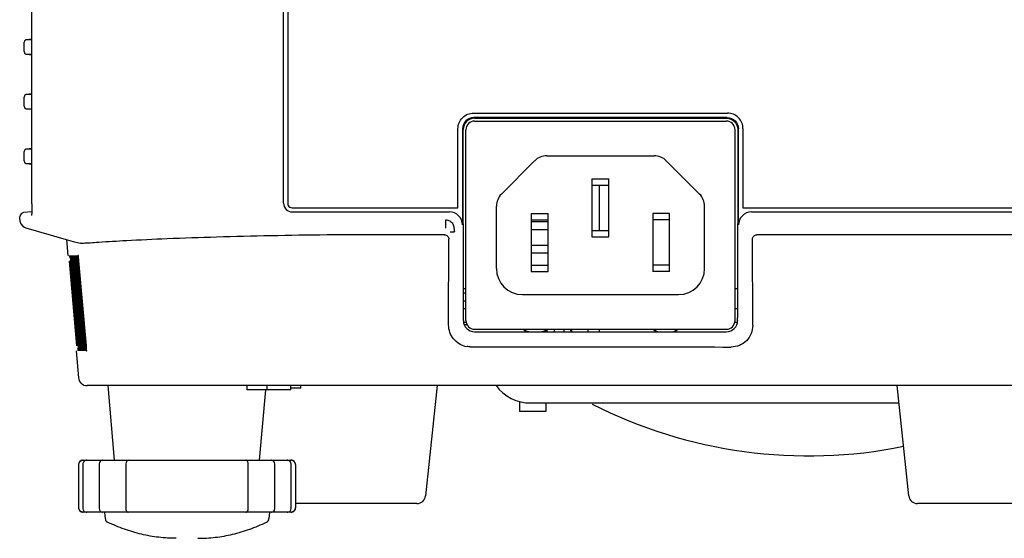
# Model space of a CAD drawing. Units: millimetres. Extents: x -53 to 1283, y -2404 to -478.
# Drawn here: x 936 to 1049, y -991 to -931 of the extents above; entities that cross this region are included whole.
import ezdxf

# ---------------------------------------------------------------- set-up
doc = ezdxf.new("R2010")
doc.units = ezdxf.units.MM
doc.header["$LTSCALE"] = 65.395
doc.layers.get('0').update_dxf_attribs({"linetype": 'CONTINUOUS'})
doc.layers.add('7_ALL_FEATURES', color=7, linetype='CONTINUOUS')

msp = doc.modelspace()

# ---------------------------------------------------------------- linework, layer by layer
at = {"color": 7, "linetype": 'Continuous'}
for p, q in [((966.15, -952.65), (966.15, -893.3)), ((937.15, -952.73), (937.15, -897.62)), ((936.3, -933.91), (936.24, -934.09)), ((936.24, -935.16), (936.24, -934.09)), ((936.39, -933.83), (936.3, -933.91)), ((936.44, -933.81), (936.39, -933.83)), ((936.47, -933.8), (936.44, -933.81)), ((936.49, -933.8), (936.47, -933.8)), ((936.5, -933.8), (936.49, -933.8)), ((936.51, -933.8), (936.5, -933.8)), ((936.5, -933.8), (936.5, -933.8)), ((937.15, -933.74), (936.51, -933.8)), ((936.53, -933.79), (936.51, -933.8)), ((936.83, -933.79), (936.53, -933.79)), ((937.1, -933.79), (936.83, -933.79)), ((937.15, -933.79), (937.1, -933.79)), ((936.24, -935.16), (936.3, -935.35)), ((936.3, -935.35), (936.4, -935.43)), ((936.4, -935.43), (936.45, -935.45)), ((936.45, -935.45), (936.47, -935.46)), ((936.47, -935.46), (936.49, -935.46)), ((936.49, -935.46), (936.5, -935.46)), ((936.5, -935.46), (936.51, -935.46)), ((936.51, -935.46), (936.82, -935.46)), ((936.51, -935.46), (936.51, -935.46)), ((936.51, -935.46), (937.15, -935.52)), ((936.82, -935.46), (937.07, -935.46)), ((937.07, -935.46), (937.15, -935.46)), ((936.3, -940.21), (936.24, -940.4)), ((936.24, -941.47), (936.24, -940.4)), ((936.39, -940.14), (936.3, -940.21)), ((936.44, -940.11), (936.39, -940.14)), ((936.47, -940.11), (936.44, -940.11)), ((936.49, -940.1), (936.47, -940.11)), ((936.5, -940.1), (936.49, -940.1)), ((936.51, -940.1), (936.5, -940.1)), ((936.5, -940.1), (936.5, -940.1)), ((937.15, -940.04), (936.51, -940.1)), ((936.53, -940.1), (936.51, -940.1)), ((936.83, -940.1), (936.53, -940.1)), ((937.1, -940.1), (936.83, -940.1)), ((937.15, -940.1), (937.1, -940.1)), ((936.24, -941.47), (936.3, -941.66)), ((936.3, -941.66), (936.4, -941.73)), ((936.4, -941.73), (936.45, -941.75)), ((936.45, -941.75), (936.47, -941.76)), ((936.47, -941.76), (936.49, -941.76)), ((936.49, -941.76), (936.5, -941.77)), ((936.5, -941.77), (936.51, -941.77)), ((936.51, -941.77), (936.82, -941.77)), ((936.51, -941.77), (936.51, -941.77)), ((936.51, -941.77), (937.15, -941.82)), ((936.82, -941.77), (937.07, -941.77)), ((937.07, -941.77), (937.15, -941.77)), ((1017.27, -942.77), (988.05, -942.77)), ((1017.17, -942.86), (988.14, -942.86)), ((986.75, -944.07), (986.75, -955.15)), ((986.86, -965.85), (986.85, -944.16)), ((1018.47, -944.16), (1018.46, -965.85)), ((1018.56, -955.15), (1018.56, -944.07)), ((936.3, -946.52), (936.24, -946.7)), ((936.24, -947.77), (936.24, -946.7)), ((936.39, -946.44), (936.3, -946.52)), ((936.44, -946.42), (936.39, -946.44)), ((936.47, -946.41), (936.44, -946.42)), ((936.49, -946.41), (936.47, -946.41)), ((936.5, -946.41), (936.49, -946.41)), ((936.51, -946.4), (936.5, -946.4)), ((936.5, -946.4), (936.5, -946.41)), ((937.15, -946.35), (936.51, -946.4)), ((936.53, -946.4), (936.51, -946.4)), ((936.83, -946.4), (936.53, -946.4)), ((937.1, -946.4), (936.83, -946.4)), ((937.15, -946.4), (937.1, -946.4)), ((936.24, -947.77), (936.3, -947.96)), ((936.3, -947.96), (936.4, -948.04)), ((936.4, -948.04), (936.45, -948.06)), ((936.45, -948.06), (936.47, -948.07)), ((936.47, -948.07), (936.49, -948.07)), ((936.49, -948.07), (936.5, -948.07)), ((936.5, -948.07), (936.51, -948.07)), ((936.51, -948.07), (936.82, -948.07)), ((936.51, -948.07), (936.51, -948.07)), ((936.51, -948.07), (937.15, -948.13)), ((936.82, -948.07), (937.07, -948.07)), ((937.07, -948.07), (937.15, -948.07)), ((937.15, -952.73), (937.15, -952.86)), ((937.15, -952.86), (937.15, -953.15)), ((935.78, -954.02), (935.74, -954.23)), ((935.95, -953.82), (935.78, -954.02)), ((936.19, -953.73), (935.95, -953.82)), ((937.13, -953.65), (936.19, -953.73)), ((937.11, -953.95), (937.1, -954.04)), ((937.1, -954.04), (937.1, -954.06)), ((937.12, -953.81), (937.11, -953.95)), ((937.13, -953.63), (937.12, -953.81)), ((937.14, -953.4), (937.13, -953.63)), ((937.15, -953.15), (937.14, -953.4)), ((967.14, -953.65), (985.26, -953.65)), ((1020.06, -953.65), (1200.1, -953.65)), ((935.74, -954.52), (935.74, -954.23)), ((935.74, -954.52), (935.75, -954.7)), ((935.75, -954.7), (935.88, -955.03)), ((935.88, -955.03), (936.08, -955.28)), ((936.08, -955.28), (936.3, -955.42)), ((996.63, -954.77), (994.68, -954.77)), ((936.3, -955.42), (936.46, -955.48)), ((936.46, -955.48), (941.11, -956.84)), ((984.69, -956.27), (977.59, -956.27)), ((994.68, -955.67), (996.63, -955.67)), ((1189.65, -956.27), (1020.67, -956.27)), ((941.11, -956.84), (941.88, -957.04)), ((941.12, -956.87), (941.27, -958.67)), ((941.88, -957.04), (942.71, -957.25)), ((985.16, -966.68), (985.18, -956.79)), ((996.63, -957.52), (994.68, -957.52)), ((1020.2, -966.72), (1020.18, -956.78)), ((941.51, -958.69), (941.51, -958.68)), ((941.58, -958.68), (941.58, -958.68)), ((941.58, -958.7), (941.58, -958.68)), ((941.67, -958.7), (941.66, -958.69)), ((996.63, -958.42), (994.68, -958.42)), ((941.43, -959.32), (942.29, -969.07)), ((941.48, -959.27), (942.34, -969.07)), ((941.51, -958.7), (941.51, -958.69)), ((941.54, -959.27), (942.4, -969.07)), ((941.59, -958.72), (941.58, -958.7)), ((941.61, -959.27), (941.61, -959.33)), ((941.61, -959.33), (942.46, -969.07)), ((941.65, -959.33), (941.64, -959.27)), ((942.5, -969.07), (941.65, -959.33)), ((941.67, -958.73), (941.67, -958.7)), ((941.68, -959.27), (941.69, -959.32)), ((941.69, -959.32), (942.54, -969.07)), ((941.73, -959.33), (941.72, -959.27)), ((942.58, -969.07), (941.73, -959.33)), ((941.77, -959.27), (941.77, -959.33)), ((941.77, -959.33), (942.63, -969.07)), ((941.82, -959.32), (941.82, -959.27)), ((942.67, -969.07), (941.82, -959.32)), ((941.87, -959.27), (942.72, -969.07)), ((941.92, -959.33), (941.92, -959.27)), ((942.77, -969.07), (941.92, -959.33)), ((941.97, -959.27), (941.98, -959.32)), ((941.98, -959.32), (942.83, -969.07)), ((942.88, -969.07), (942.03, -959.27)), ((942.09, -959.27), (942.94, -969.07)), ((943, -969.07), (942.15, -959.27)), ((942.21, -959.27), (943.07, -969.07)), ((943.13, -969.07), (942.28, -959.27)), ((942.35, -959.27), (943.2, -969.07)), ((943.27, -969.07), (942.41, -959.27)), ((942.49, -959.27), (943.35, -969.07)), ((943.42, -969.07), (942.56, -959.27)), ((987.16, -963.02), (986.86, -963.02)), ((987.16, -963.92), (986.86, -963.92)), ((987.29, -966.67), (986.97, -966.67)), ((988.16, -967.47), (1017.16, -967.47)), ((942.24, -969.67), (942.51, -972.76)), ((1223.74, -973.67), (943.5, -973.67)), ((968.13, -973.97), (966.98, -973.97)), ((968.13, -973.97), (968.13, -973.67)), ((993.37, -976.67), (993.37, -975.5)), ((994.62, -975.67), (1037.05, -975.67)), ((996.37, -975.67), (996.37, -976.67)), ((996.37, -976.67), (993.37, -976.67)), ((943.02, -982.27), (943.43, -982.27)), ((943.15, -982.41), (943.06, -982.54)), ((943.27, -982.32), (943.15, -982.41)), ((943.41, -982.28), (943.27, -982.32)), ((943.47, -982.27), (943.41, -982.28)), ((943.47, -982.27), (948.23, -982.27)), ((945.01, -982.4), (944.93, -982.53)), ((945.12, -982.31), (945.01, -982.4)), ((945.24, -982.27), (945.12, -982.31)), ((945.27, -982.27), (945.24, -982.27)), ((948.03, -982.44), (947.99, -982.55)), ((948.08, -982.35), (948.03, -982.44)), ((948.16, -982.29), (948.08, -982.35)), ((948.25, -982.27), (948.16, -982.29)), ((948.25, -982.27), (966.57, -982.27)), ((961.85, -982.28), (961.78, -982.27)), ((961.93, -982.33), (961.85, -982.28)), ((961.99, -982.39), (961.93, -982.33)), ((962.03, -982.48), (961.99, -982.39)), ((962.05, -982.59), (962.03, -982.48)), ((964.8, -982.27), (964.77, -982.27)), ((964.93, -982.32), (964.8, -982.27)), ((965.03, -982.41), (964.93, -982.32)), ((965.11, -982.54), (965.03, -982.41)), ((966.64, -982.28), (966.57, -982.27)), ((966.61, -982.27), (967.02, -982.27)), ((966.78, -982.33), (966.64, -982.28)), ((966.9, -982.42), (966.78, -982.33)), ((966.98, -982.55), (966.9, -982.42)), ((942.52, -982.77), (942.52, -987.77)), ((943.06, -982.54), (943.01, -982.7)), ((943.01, -982.7), (943.01, -982.77)), ((943.01, -982.77), (943.01, -987.77)), ((944.93, -982.53), (944.89, -982.69)), ((944.89, -982.69), (944.89, -982.77)), ((944.89, -982.77), (944.89, -987.77)), ((947.99, -982.55), (947.97, -982.69)), ((947.97, -982.69), (947.97, -982.77)), ((947.97, -982.77), (947.97, -987.77)), ((962.07, -982.72), (962.05, -982.59)), ((962.07, -982.77), (962.07, -982.72)), ((962.07, -987.77), (962.07, -982.77)), ((965.14, -982.7), (965.11, -982.54)), ((965.15, -982.77), (965.14, -982.7)), ((965.15, -987.77), (965.15, -982.77)), ((967.03, -982.71), (966.98, -982.55)), ((967.03, -982.77), (967.03, -982.71)), ((967.03, -987.77), (967.03, -982.77)), ((967.52, -982.77), (967.52, -987.77)), ((943.01, -987.77), (943.01, -987.84)), ((943.01, -987.84), (943.05, -987.99)), ((943.05, -987.99), (943.14, -988.13)), ((943.14, -988.13), (943.26, -988.22)), ((944.89, -987.77), (944.89, -987.85)), ((944.89, -987.85), (944.93, -988)), ((944.93, -988), (945.01, -988.14)), ((945.01, -988.14), (945.11, -988.23)), ((947.97, -987.77), (947.97, -987.83)), ((947.97, -987.83), (947.98, -987.95)), ((947.98, -987.95), (948.01, -988.06)), ((948.01, -988.06), (948.05, -988.15)), ((948.05, -988.15), (948.11, -988.22)), ((961.96, -988.19), (962.01, -988.11)), ((962.01, -988.11), (962.05, -987.99)), ((962.05, -987.99), (962.06, -987.85)), ((962.06, -987.85), (962.07, -987.77)), ((964.92, -988.23), (965.03, -988.14)), ((965.03, -988.14), (965.1, -988.01)), ((965.1, -988.01), (965.14, -987.85)), ((965.14, -987.85), (965.15, -987.77)), ((966.77, -988.22), (966.89, -988.13)), ((966.89, -988.13), (966.98, -988)), ((966.98, -988), (967.03, -987.85)), ((967.03, -987.85), (967.03, -987.77)), ((981.51, -987.27), (967.49, -987.27)), ((943.43, -988.27), (943.02, -988.27)), ((943.26, -988.22), (943.4, -988.27)), ((943.4, -988.27), (943.47, -988.27)), ((948.23, -988.27), (943.47, -988.27)), ((945.11, -988.23), (945.24, -988.27)), ((945.24, -988.27), (945.27, -988.27)), ((945.52, -988.28), (945.58, -989)), ((948.11, -988.22), (948.18, -988.26)), ((948.18, -988.26), (948.25, -988.27)), ((961.78, -988.27), (948.25, -988.27)), ((961.78, -988.27), (961.88, -988.25)), ((966.57, -988.27), (961.8, -988.27)), ((961.88, -988.25), (961.96, -988.19)), ((964.52, -988.28), (964.46, -989)), ((964.77, -988.27), (964.79, -988.27)), ((964.79, -988.27), (964.92, -988.23)), ((966.57, -988.27), (966.63, -988.27)), ((967.02, -988.27), (966.61, -988.27)), ((966.63, -988.27), (966.77, -988.22))]:
    msp.add_line(p, q, dxfattribs=at)
for centre, radius, start, end in [((940.1, -958.88), 1.36, 7.0615, 7.78), ((938.1, -959.13), 3.38, 6.3404, 7.0392), ((938.91, -959.07), 2.7, 6.7958, 7.5871), ((913.57, -961.72), 28.18, 4.9811, 5.5898), ((967.81, -956.98), 26.23, 184.3643, 185.0241), ((938.84, -959.1), 2.85, 7.0564, 7.5184), ((916.72, -961.45), 25.1, 4.9789, 5.6622), ((965.2, -957.21), 23.52, 184.2913, 185.027), ((919.27, -961.24), 22.63, 4.9767, 5.7346), ((963.1, -957.4), 21.32, 184.2182, 185.0299), ((939.72, -959.04), 2.16, 7.4885, 8.2842), ((921.39, -961.06), 20.61, 4.9745, 5.8071), ((961.39, -957.56), 19.49, 184.1452, 185.0328), ((923.18, -960.91), 18.91, 4.9724, 5.8796), ((959.97, -957.7), 17.96, 184.0721, 185.0357), ((924.73, -960.79), 17.48, 4.9703, 5.9521), ((958.79, -957.81), 16.64, 183.9991, 185.0387), ((926.09, -960.68), 16.25, 4.9683, 6.0246), ((957.79, -957.91), 15.51, 183.926, 185.0418), ((927.3, -960.59), 15.18, 4.9663, 6.0971), ((914.62, -971.52), 27.99, 4.4036, 5.0218), ((968.81, -966.78), 26.37, 184.9791, 185.6295), ((917.75, -971.26), 24.93, 4.3305, 5.0246), ((966.2, -967.02), 23.66, 184.9769, 185.702), ((920.29, -971.04), 22.47, 4.2574, 5.0275), ((964.1, -967.21), 21.45, 184.9747, 185.7745), ((922.4, -970.87), 20.45, 4.1843, 5.0304), ((962.38, -967.37), 19.62, 184.9726, 185.847), ((924.19, -970.72), 18.76, 4.1112, 5.0334), ((960.96, -967.51), 18.08, 184.9705, 185.9195), ((925.74, -970.59), 17.33, 4.038, 5.0364), ((959.77, -967.62), 16.77, 184.9684, 185.9921), ((927.09, -970.49), 16.11, 3.9649, 5.0394), ((958.77, -967.72), 15.63, 184.9664, 186.0646), ((928.29, -970.39), 15.04, 3.8918, 5.0424), ((957.93, -967.81), 14.64, 184.9644, 186.1373), ((943.5, -972.67), 1, 185, 270), ((994.62, -970.67), 5, 216.8701, 270), ((1026.62, -926.77), 55, 243.0407, 281.4911), ((943.02, -982.77), 0.5, 90, 180), ((943.05, -982.78), 0.512, 97.5963, 100.3967), ((943.05, -982.79), 0.513, 90.0057, 97.5946), ((966.98, -982.79), 0.513, 82.4054, 89.9943), ((967.02, -982.77), 0.5, 0, 90), ((966.99, -982.78), 0.512, 81.0049, 82.4037), ((966.99, -982.78), 0.512, 79.6026, 81.0044), ((981.51, -986.27), 1, 270, 354), ((943.02, -987.77), 0.5, 180, 270), ((967.02, -987.77), 0.5, 270, 0), ((943.05, -987.76), 0.512, 259.6033, 262.4037), ((943.05, -987.76), 0.513, 262.4055, 269.9943), ((946.08, -988.96), 0.5, 185, 244.1223), ((963.96, -988.96), 0.5, 295.8777, 355), ((966.98, -987.76), 0.513, 270.0015, 273.6969), ((966.98, -987.76), 0.514, 273.6957, 277.5953), ((966.99, -987.76), 0.512, 277.5963, 280.3967)]:
    msp.add_arc(centre, radius, start, end, dxfattribs=at)
for centre, major_axis, ratio, start_param, end_param in [((988.06, -944.07), (-0.922, 0.922), 0.997265, -0.784029, 0.784029), ((988.15, -944.16), (0.855, -0.985), 0.996776, 2.428656, 3.996713), ((967.15, -952.64), (-0.712, -0.712), 0.992433, -0.7816, 0.7816), ((985.25, -955.15), (0.77, 1.29), 0.99484, -1.028812, 0.537423), ((1020.07, -955.15), (0.77, -1.29), 0.99484, 2.604169, 4.170404)]:
    msp.add_ellipse(centre, major_axis=major_axis, ratio=ratio, start_param=start_param, end_param=end_param, dxfattribs=at)
at = {"color": 7, "linetype": 'Continuous', "extrusion": (0, 0, -1)}
for centre, major_axis, ratio, start_param, end_param in [((1017.26, -944.07), (0.922, 0.922), 0.997265, -0.784029, 0.784029), ((1017.17, -944.16), (-0.855, -0.985), 0.996776, 2.428656, 3.996713)]:
    msp.add_ellipse(centre, major_axis=major_axis, ratio=ratio, start_param=start_param, end_param=end_param, dxfattribs=at)
at = {"color": 7, "linetype": 'Continuous'}
for points, knots in [([(984.82, -954.56), (984.98, -954.57), (985.31, -954.63), (985.67, -955), (985.79, -955.47), (985.82, -955.8), (985.82, -955.96)], [0, 0, 0, 0, 0.250304, 0.500001, 0.749957, 1, 1, 1, 1]), ([(984.83, -955.52), (984.83, -955.47), (984.82, -955.15), (984.82, -954.84), (984.82, -954.56)], [0, 0, 0, 0, 0.148584, 1, 1, 1, 1]), ([(977.59, -956.27), (975.43, -956.27), (971.12, -956.29), (964.73, -956.39), (958.6, -956.54), (953.06, -956.73), (948.53, -956.94), (945.58, -957.11), (943.98, -957.23), (943.27, -957.26), (942.88, -957.29), (942.71, -957.25)], [0, 0, 0, 0, 0.185711, 0.370414, 0.549257, 0.712794, 0.847115, 0.93863, 0.966961, 0.985008, 1, 1, 1, 1]), ([(984.69, -956.27), (984.82, -956.27), (985.09, -956.39), (985.18, -956.66), (985.18, -956.79)], [0, 0, 0, 0, 0.498982, 1, 1, 1, 1]), ([(985.33, -955.96), (985.34, -955.95), (985.4, -955.96), (985.5, -955.95), (985.65, -955.95), (985.76, -955.95), (985.82, -955.96)], [0, 0, 0, 0, 0.091668, 0.310762, 0.628647, 1, 1, 1, 1]), ([(1020.18, -956.78), (1020.18, -956.66), (1020.27, -956.39), (1020.54, -956.27), (1020.67, -956.27)], [0, 0, 0, 0, 0.500581, 1, 1, 1, 1]), ([(941.45, -958.68), (941.45, -958.68), (941.45, -958.68), (941.45, -958.67), (941.45, -958.67)], [0, 0, 0, 0, 0.728921, 1, 1, 1, 1]), ([(941.45, -958.7), (941.45, -958.69), (941.45, -958.69), (941.45, -958.68), (941.45, -958.68)], [0, 0, 0, 0, 0.595599, 1, 1, 1, 1]), ([(941.51, -958.68), (941.51, -958.68), (941.51, -958.68), (941.51, -958.67), (941.51, -958.67)], [0, 0, 0, 0, 0.72977, 1, 1, 1, 1]), ([(941.58, -958.68), (941.58, -958.67), (941.58, -958.67), (941.58, -958.67), (941.58, -958.67)], [0, 0, 0, 0, 0.694656, 1, 1, 1, 1]), ([(941.66, -958.68), (941.66, -958.68), (941.66, -958.67), (941.66, -958.67), (941.66, -958.67)], [0, 0, 0, 0, 0.697753, 1, 1, 1, 1]), ([(941.66, -958.69), (941.66, -958.68), (941.66, -958.68), (941.66, -958.68), (941.66, -958.68)], [0, 0, 0, 0, 0.585891, 1, 1, 1, 1]), ([(941.75, -958.68), (941.75, -958.68), (941.75, -958.67), (941.75, -958.67), (941.75, -958.67)], [0, 0, 0, 0, 0.700603, 1, 1, 1, 1]), ([(941.75, -958.69), (941.75, -958.69), (941.75, -958.68), (941.75, -958.68), (941.75, -958.68)], [0, 0, 0, 0, 0.58532, 1, 1, 1, 1]), ([(941.85, -958.68), (941.85, -958.68), (941.85, -958.68), (941.85, -958.67), (941.85, -958.67)], [0, 0, 0, 0, 0.703206, 1, 1, 1, 1]), ([(941.85, -958.69), (941.85, -958.69), (941.85, -958.69), (941.85, -958.68), (941.85, -958.68)], [0, 0, 0, 0, 0.584744, 1, 1, 1, 1]), ([(941.96, -958.68), (941.96, -958.68), (941.96, -958.68), (941.96, -958.67), (941.96, -958.67)], [0, 0, 0, 0, 0.705567, 1, 1, 1, 1]), ([(941.96, -958.7), (941.96, -958.7), (941.96, -958.69), (941.96, -958.68), (941.96, -958.68)], [0, 0, 0, 0, 0.584141, 1, 1, 1, 1]), ([(942.05, -958.67), (942.05, -958.67), (942.06, -958.72), (942.05, -958.76), (942.06, -958.86), (942.06, -958.93), (942.06, -958.97)], [0, 0, 0, 0, 0.069109, 0.268112, 0.585678, 1, 1, 1, 1]), ([(942.08, -958.68), (942.08, -958.68), (942.08, -958.68), (942.08, -958.67), (942.08, -958.67)], [0, 0, 0, 0, 0.7077, 1, 1, 1, 1]), ([(942.08, -958.71), (942.08, -958.7), (942.08, -958.69), (942.08, -958.68), (942.08, -958.68)], [0, 0, 0, 0, 0.583491, 1, 1, 1, 1]), ([(942.18, -958.67), (942.17, -958.67), (942.18, -958.72), (942.17, -958.76), (942.18, -958.86), (942.19, -958.93), (942.19, -958.97)], [0, 0, 0, 0, 0.069265, 0.268229, 0.585733, 1, 1, 1, 1]), ([(942.21, -958.68), (942.21, -958.68), (942.21, -958.68), (942.2, -958.67), (942.2, -958.67)], [0, 0, 0, 0, 0.709618, 1, 1, 1, 1]), ([(942.21, -958.71), (942.21, -958.71), (942.21, -958.7), (942.21, -958.69), (942.21, -958.68)], [0, 0, 0, 0, 0.582778, 1, 1, 1, 1]), ([(942.31, -958.67), (942.31, -958.67), (942.31, -958.72), (942.31, -958.76), (942.32, -958.86), (942.32, -958.93), (942.32, -958.97)], [0, 0, 0, 0, 0.069438, 0.268363, 0.585799, 1, 1, 1, 1]), ([(942.35, -958.68), (942.35, -958.68), (942.34, -958.68), (942.34, -958.67), (942.34, -958.67)], [0, 0, 0, 0, 0.711338, 1, 1, 1, 1]), ([(942.36, -958.75), (942.36, -958.75), (942.35, -958.72), (942.35, -958.7), (942.35, -958.68)], [0, 0, 0, 0, 0.32805, 1, 1, 1, 1]), ([(942.46, -958.67), (942.45, -958.67), (942.46, -958.7), (942.45, -958.72), (942.46, -958.78), (942.46, -958.89), (942.47, -959.06), (942.48, -959.2), (942.49, -959.27)], [0, 0, 0, 0, 0.020117, 0.076945, 0.1691, 0.293415, 0.618319, 1, 1, 1, 1]), ([(942.51, -958.75), (942.5, -958.73), (942.49, -958.71), (942.5, -958.67), (942.49, -958.67)], [0, 0, 0, 0, 0.734457, 1, 1, 1, 1]), ([(941.54, -958.97), (941.54, -958.95), (941.53, -958.88), (941.53, -958.81), (941.52, -958.75)], [0, 0, 0, 0, 0.297322, 1, 1, 1, 1]), ([(941.61, -958.97), (941.61, -958.95), (941.6, -958.88), (941.6, -958.81), (941.59, -958.75)], [0, 0, 0, 0, 0.297301, 1, 1, 1, 1]), ([(941.7, -958.97), (941.69, -958.95), (941.69, -958.88), (941.68, -958.81), (941.67, -958.75)], [0, 0, 0, 0, 0.29728, 1, 1, 1, 1]), ([(941.76, -958.71), (941.76, -958.71), (941.76, -958.7), (941.75, -958.69), (941.75, -958.69)], [0, 0, 0, 0, 0.552872, 1, 1, 1, 1]), ([(941.76, -958.75), (941.76, -958.75), (941.76, -958.73), (941.76, -958.72), (941.76, -958.71)], [0, 0, 0, 0, 0.541914, 1, 1, 1, 1]), ([(941.79, -958.97), (941.79, -958.95), (941.78, -958.88), (941.77, -958.81), (941.76, -958.75)], [0, 0, 0, 0, 0.297258, 1, 1, 1, 1]), ([(941.86, -958.72), (941.86, -958.72), (941.86, -958.71), (941.86, -958.7), (941.85, -958.69)], [0, 0, 0, 0, 0.551842, 1, 1, 1, 1]), ([(941.89, -958.97), (941.89, -958.95), (941.88, -958.88), (941.87, -958.81), (941.86, -958.75)], [0, 0, 0, 0, 0.297235, 1, 1, 1, 1]), ([(942, -958.97), (942, -958.95), (941.99, -958.88), (941.98, -958.81), (941.97, -958.75)], [0, 0, 0, 0, 0.297211, 1, 1, 1, 1]), ([(942.09, -958.75), (942.09, -958.74), (942.09, -958.73), (942.09, -958.71), (942.08, -958.71)], [0, 0, 0, 0, 0.550742, 1, 1, 1, 1]), ([(942.12, -958.97), (942.12, -958.95), (942.11, -958.88), (942.1, -958.81), (942.09, -958.75)], [0, 0, 0, 0, 0.297187, 1, 1, 1, 1]), ([(942.22, -958.75), (942.22, -958.75), (942.22, -958.73), (942.22, -958.72), (942.21, -958.71)], [0, 0, 0, 0, 0.53851, 1, 1, 1, 1]), ([(942.25, -958.97), (942.24, -958.95), (942.24, -958.88), (942.23, -958.81), (942.22, -958.75)], [0, 0, 0, 0, 0.297161, 1, 1, 1, 1]), ([(942.39, -958.97), (942.38, -958.95), (942.38, -958.88), (942.37, -958.81), (942.36, -958.75)], [0, 0, 0, 0, 0.297134, 1, 1, 1, 1]), ([(942.56, -959.27), (942.56, -959.22), (942.54, -959.05), (942.52, -958.87), (942.51, -958.75)], [0, 0, 0, 0, 0.297252, 1, 1, 1, 1]), ([(987.18, -969.18), (986.89, -969.13), (986.37, -968.87), (985.69, -968.32), (985.26, -967.55), (985.16, -966.97), (985.16, -966.68)], [0, 0, 0, 0, 0.250143, 0.500157, 0.750127, 1, 1, 1, 1]), ([(1020.2, -966.72), (1020.2, -967.36), (1019.68, -968.69), (1018.35, -969.22), (1017.71, -969.22)], [0, 0, 0, 0, 0.499839, 1, 1, 1, 1]), ([(942.47, -969.67), (942.48, -969.67), (942.46, -969.63), (942.47, -969.59), (942.46, -969.49), (942.46, -969.42), (942.45, -969.37)], [0, 0, 0, 0, 0.068562, 0.267783, 0.585566, 1, 1, 1, 1]), ([(942.54, -969.67), (942.55, -969.67), (942.53, -969.63), (942.54, -969.59), (942.53, -969.49), (942.53, -969.42), (942.52, -969.37)], [0, 0, 0, 0, 0.068613, 0.267796, 0.585558, 1, 1, 1, 1]), ([(942.62, -969.67), (942.63, -969.67), (942.62, -969.63), (942.62, -969.59), (942.61, -969.49), (942.61, -969.42), (942.61, -969.37)], [0, 0, 0, 0, 0.068681, 0.267826, 0.58556, 1, 1, 1, 1]), ([(942.71, -969.67), (942.72, -969.67), (942.71, -969.63), (942.72, -969.59), (942.7, -969.49), (942.7, -969.42), (942.7, -969.37)], [0, 0, 0, 0, 0.068769, 0.267875, 0.585574, 1, 1, 1, 1]), ([(942.75, -969.37), (942.75, -969.39), (942.76, -969.47), (942.77, -969.54), (942.78, -969.59)], [0, 0, 0, 0, 0.297252, 1, 1, 1, 1]), ([(942.81, -969.67), (942.82, -969.67), (942.81, -969.63), (942.82, -969.59), (942.8, -969.49), (942.8, -969.42), (942.8, -969.37)], [0, 0, 0, 0, 0.068874, 0.267942, 0.585599, 1, 1, 1, 1]), ([(942.86, -969.37), (942.86, -969.39), (942.87, -969.47), (942.88, -969.54), (942.88, -969.59)], [0, 0, 0, 0, 0.297228, 1, 1, 1, 1]), ([(942.92, -969.67), (942.93, -969.67), (942.92, -969.63), (942.93, -969.59), (942.91, -969.49), (942.91, -969.42), (942.91, -969.37)], [0, 0, 0, 0, 0.068998, 0.268027, 0.585634, 1, 1, 1, 1]), ([(942.97, -969.37), (942.98, -969.39), (942.98, -969.47), (942.99, -969.54), (943, -969.59)], [0, 0, 0, 0, 0.297203, 1, 1, 1, 1]), ([(943.04, -969.67), (943.05, -969.67), (943.04, -969.63), (943.04, -969.59), (943.03, -969.49), (943.03, -969.42), (943.03, -969.37)], [0, 0, 0, 0, 0.06914, 0.26813, 0.585681, 1, 1, 1, 1]), ([(943.1, -969.37), (943.1, -969.39), (943.11, -969.47), (943.12, -969.54), (943.12, -969.59)], [0, 0, 0, 0, 0.297177, 1, 1, 1, 1]), ([(943.17, -969.67), (943.17, -969.67), (943.16, -969.63), (943.17, -969.59), (943.16, -969.49), (943.16, -969.42), (943.16, -969.37)], [0, 0, 0, 0, 0.0693, 0.268252, 0.585739, 1, 1, 1, 1]), ([(943.23, -969.37), (943.23, -969.39), (943.24, -969.47), (943.25, -969.54), (943.26, -969.59)], [0, 0, 0, 0, 0.297151, 1, 1, 1, 1]), ([(943.26, -969.59), (943.26, -969.61), (943.27, -969.63), (943.27, -969.67), (943.28, -969.67)], [0, 0, 0, 0, 0.735529, 1, 1, 1, 1]), ([(943.3, -969.67), (943.31, -969.67), (943.3, -969.63), (943.31, -969.59), (943.3, -969.49), (943.3, -969.42), (943.3, -969.37)], [0, 0, 0, 0, 0.069478, 0.268391, 0.585808, 1, 1, 1, 1]), ([(943.38, -969.37), (943.38, -969.39), (943.39, -969.47), (943.4, -969.54), (943.4, -969.59)], [0, 0, 0, 0, 0.297124, 1, 1, 1, 1]), ([(943.4, -969.59), (943.41, -969.61), (943.42, -969.63), (943.41, -969.67), (943.42, -969.67)], [0, 0, 0, 0, 0.734644, 1, 1, 1, 1]), ([(943.45, -969.67), (943.46, -969.67), (943.45, -969.65), (943.46, -969.62), (943.45, -969.56), (943.45, -969.46), (943.44, -969.29), (943.43, -969.15), (943.42, -969.07)], [0, 0, 0, 0, 0.020142, 0.07697, 0.16912, 0.293427, 0.618322, 1, 1, 1, 1]), ([(987.64, -969.19), (987.57, -969.19), (987.41, -969.17), (987.25, -969.18), (987.18, -969.18)], [0, 0, 0, 0, 0.499999, 1, 1, 1, 1]), ([(942.55, -982.77), (942.55, -982.66), (942.63, -982.42), (942.85, -982.3), (942.96, -982.28)], [0, 0, 0, 0, 0.501049, 1, 1, 1, 1]), ([(967.08, -982.28), (967.19, -982.3), (967.41, -982.42), (967.49, -982.66), (967.49, -982.77)], [0, 0, 0, 0, 0.498951, 1, 1, 1, 1]), ([(942.96, -988.26), (942.85, -988.24), (942.63, -988.12), (942.55, -987.89), (942.55, -987.77)], [0, 0, 0, 0, 0.498951, 1, 1, 1, 1]), ([(967.49, -987.77), (967.49, -987.89), (967.41, -988.12), (967.19, -988.24), (967.08, -988.26)], [0, 0, 0, 0, 0.501049, 1, 1, 1, 1]), ([(953.78, -991.27), (953.11, -991.27), (951.76, -991.2), (949.75, -990.84), (947.77, -990.25), (946.49, -989.71), (945.86, -989.41)], [0, 0, 0, 0, 0.246892, 0.493674, 0.743649, 1, 1, 1, 1]), ([(956.26, -991.27), (956.93, -991.27), (958.28, -991.2), (960.29, -990.84), (962.27, -990.25), (963.55, -989.71), (964.18, -989.41)], [0, 0, 0, 0, 0.246892, 0.493674, 0.743649, 1, 1, 1, 1])]:
    msp.add_open_spline(points, degree=3, knots=knots, dxfattribs=at)
for points in [[(941.52, -958.75), (941.52, -958.74), (941.52, -958.72), (941.51, -958.7)], [(941.97, -958.75), (941.97, -958.74), (941.97, -958.72), (941.96, -958.7)], [(987.64, -969.19), (997.67, -969.2), (1007.69, -969.21), (1017.71, -969.22)]]:
    msp.add_open_spline(points, degree=3, dxfattribs=at)
at = {"layer": '7_ALL_FEATURES', "color": 7, "linetype": 'Continuous'}
for p, q in [((966.62, -893.77), (966.62, -952.68)), ((988.04, -942.25), (1017.28, -942.25)), ((988.16, -943.17), (1017.16, -943.17)), ((986.24, -953.17), (986.24, -944.05)), ((987.16, -966.17), (987.16, -944.17)), ((1018.16, -966.17), (1018.16, -944.17)), ((1019.08, -944.05), (1019.08, -953.17)), ((996.49, -947.17), (1008.83, -947.17)), ((991.24, -951.59), (995.07, -947.76)), ((1014.07, -951.59), (1010.24, -947.76)), ((1001.68, -949.82), (1001.68, -956.52)), ((1001.68, -949.82), (1003.63, -949.82)), ((1001.68, -950.57), (1003.63, -950.57)), ((1002.52, -950.57), (1002.52, -955.77)), ((1003.63, -956.52), (1003.63, -949.82)), ((990.66, -960.17), (990.66, -953)), ((1014.66, -960.17), (1014.66, -953)), ((967.12, -953.17), (986.24, -953.17)), ((994.68, -953.82), (994.68, -960.52)), ((994.68, -953.82), (996.63, -953.82)), ((996.63, -960.52), (996.63, -953.82)), ((1008.68, -953.82), (1008.68, -960.52)), ((1010.63, -953.82), (1008.68, -953.82)), ((1010.63, -960.52), (1010.63, -953.82)), ((1019.08, -953.17), (1200.12, -953.17)), ((994.68, -954.57), (996.63, -954.57)), ((1010.63, -954.57), (1008.68, -954.57)), ((1001.68, -955.77), (1003.63, -955.77)), ((1001.68, -956.52), (1003.63, -956.52)), ((994.68, -959.77), (996.63, -959.77)), ((1010.63, -959.77), (1008.68, -959.77)), ((994.68, -960.52), (996.63, -960.52)), ((1010.63, -960.52), (1008.68, -960.52)), ((993.66, -963.17), (1011.66, -963.17)), ((986.86, -964.77), (987.16, -964.77)), ((1018.16, -964.77), (1018.46, -964.77)), ((986.86, -966.14), (986.86, -965.85)), ((986.9, -965.85), (986.86, -965.85)), ((986.86, -966.18), (986.86, -966.13)), ((986.86, -966.37), (987.19, -966.37)), ((1018.13, -966.37), (1018.46, -966.37)), ((1018.46, -965.85), (1018.42, -965.85)), ((1018.46, -966.14), (1018.46, -965.85)), ((1018.46, -966.13), (1018.46, -966.18)), ((988.16, -967.17), (1017.16, -967.17)), ((996.37, -967.47), (996.37, -967.37)), ((996.47, -967.37), (996.47, -967.47)), ((997.32, -967.17), (997.32, -967.47)), ((998.42, -967.17), (998.42, -967.47)), ((999.26, -967.37), (999.26, -967.47)), ((999.37, -967.47), (999.37, -967.37)), ((1001.22, -967.17), (1001.22, -967.47)), ((1002.52, -967.17), (1002.52, -967.47)), ((946.67, -982.27), (945.92, -973.67)), ((961.94, -974.17), (961.94, -973.67)), ((964.27, -974.17), (961.94, -974.17)), ((963.37, -982.27), (964.08, -974.15)), ((964.27, -974.17), (964.27, -973.67)), ((966.98, -974.17), (964.28, -974.17)), ((966.98, -974.17), (966.98, -973.67)), ((983.84, -973.67), (982.5, -986.38)), ((1038.17, -986.38), (1036.84, -973.67)), ((1056.51, -987.27), (1039.17, -987.27))]:
    msp.add_line(p, q, dxfattribs=at)
at = {"layer": '7_ALL_FEATURES', "color": 3, "linetype": 'Continuous'}
for p, q in [((986.86, -962.49), (987.16, -962.49)), ((1018.16, -962.49), (1018.46, -962.49))]:
    msp.add_line(p, q, dxfattribs=at)
at = {"layer": '7_ALL_FEATURES', "color": 7, "linetype": 'Continuous'}
for centre, radius, start, end in [((988.16, -944.17), 1, 90, 180), ((1017.16, -944.17), 1, 0, 90), ((996.49, -949.17), 2, 90, 135), ((1008.83, -949.17), 2, 45, 90), ((992.66, -953), 2, 135, 180), ((1012.66, -953), 2, 0, 45), ((993.66, -960.17), 3, 180, 270), ((1011.66, -960.17), 3, 270, 0), ((988.16, -966.17), 1, 180, 270), ((1017.16, -966.17), 1, 270, 0), ((998.87, -967.37), 0.5, 0, 24), ((1039.17, -986.27), 1, 186, 270)]:
    msp.add_arc(centre, radius, start, end, dxfattribs=at)
for centre, start_param, end_param in [((988.16, -966.17), 6.285923, 7.853982), ((1017.16, -966.17), 7.853982, 9.42204)]:
    msp.add_ellipse(centre, major_axis=(-1.3, 0), ratio=0.997265, start_param=start_param, end_param=end_param, dxfattribs=at)
for points, knots in [([(986.24, -944.05), (986.24, -943.82), (986.33, -943.35), (986.73, -942.75), (987.33, -942.35), (987.8, -942.25), (988.04, -942.25)], [0, 0, 0, 0, 0.250193, 0.500002, 0.749809, 1, 1, 1, 1]), ([(1019.08, -944.05), (1019.08, -943.82), (1018.99, -943.35), (1018.59, -942.75), (1017.99, -942.35), (1017.52, -942.25), (1017.28, -942.25)], [0, 0, 0, 0, 0.250193, 0.500002, 0.749809, 1, 1, 1, 1]), ([(966.62, -952.68), (966.62, -952.76), (966.67, -952.94), (966.85, -953.12), (967.03, -953.17), (967.12, -953.17)], [0, 0, 0, 0, 0.333736, 0.666251, 1, 1, 1, 1]), ([(993.78, -967.17), (993.82, -967.26), (993.96, -967.42), (994.16, -967.47), (994.26, -967.47)], [0, 0, 0, 0, 0.499326, 1, 1, 1, 1]), ([(994.42, -967.47), (994.32, -967.47), (994.17, -967.43), (994.01, -967.31), (993.95, -967.22), (993.93, -967.18)], [0, 0, 0, 0, 0.498367, 0.749175, 1, 1, 1, 1]), ([(996.39, -967.18), (996.36, -967.22), (996.31, -967.31), (996.15, -967.43), (995.99, -967.47), (995.89, -967.47)], [0, 0, 0, 0, 0.250817, 0.501672, 1, 1, 1, 1]), ([(996.06, -967.47), (996.16, -967.47), (996.36, -967.42), (996.5, -967.26), (996.54, -967.17)], [0, 0, 0, 0, 0.500747, 1, 1, 1, 1]), ([(1009.26, -967.47), (1009.16, -967.47), (1008.96, -967.42), (1008.82, -967.26), (1008.78, -967.17)], [0, 0, 0, 0, 0.500781, 1, 1, 1, 1]), ([(1008.93, -967.18), (1008.97, -967.27), (1009.12, -967.42), (1009.32, -967.47), (1009.42, -967.47)], [0, 0, 0, 0, 0.498912, 1, 1, 1, 1]), ([(1010.89, -967.47), (1010.99, -967.47), (1011.2, -967.42), (1011.34, -967.27), (1011.39, -967.18)], [0, 0, 0, 0, 0.501105, 1, 1, 1, 1]), ([(1011.54, -967.17), (1011.5, -967.26), (1011.36, -967.42), (1011.16, -967.47), (1011.06, -967.47)], [0, 0, 0, 0, 0.499237, 1, 1, 1, 1])]:
    msp.add_open_spline(points, degree=3, knots=knots, dxfattribs=at)
for points in [[(996.51, -967.19), (996.49, -967.25), (996.47, -967.31), (996.47, -967.37)], [(999.26, -967.37), (999.26, -967.3), (999.25, -967.23), (999.22, -967.17)]]:
    msp.add_open_spline(points, degree=3, dxfattribs=at)

doc.saveas('drawing.dxf')
